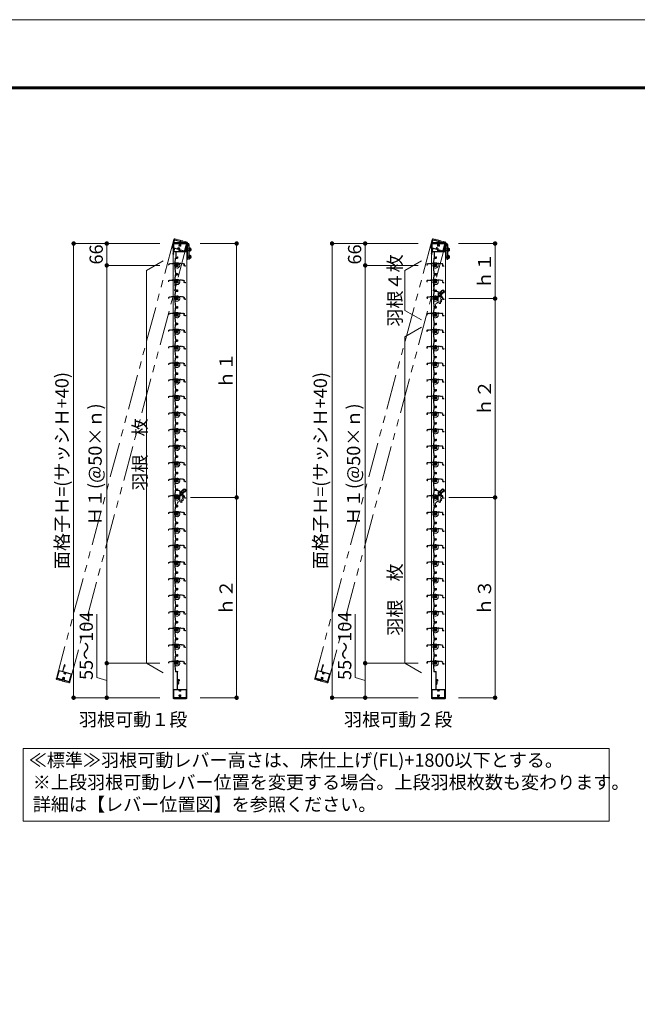
# Model space of a CAD drawing. Units: millimetres. Extents: x 0 to 2560, y 0 to 891.
# Drawn here: x 517 to 796, y 446 to 891 of the extents above; entities that cross this region are included whole.
import ezdxf
from ezdxf.enums import TextEntityAlignment as Align

# ---------------------------------------------------------------- set-up
doc = ezdxf.new("R2010")
doc.units = ezdxf.units.MM
doc.header["$PDMODE"] = 34
doc.header["$PDSIZE"] = 1
for name, pattern in [('DASHED', [19.05, 12.7, -6.35]), ('DASHED2', [1.75, 1, -0.75]), ('PHANTOM2', [31.75, 15.875, -3.175, 3.175, -3.175, 3.175, -3.175])]:
    doc.linetypes.add(name, pattern=pattern)
doc.layers.get('0').update_dxf_attribs({"lineweight": 5})
doc.layers.get('Defpoints').update_dxf_attribs({"lineweight": 13})
for name, color, linetype, lineweight in [('A3図面枠', 7, 'Continuous', 13), ('寸法線', 4, 'Continuous', 15), ('文字', 7, 'Continuous', 18), ('製品1(実線)', 7, 'Continuous', 18), ('製品2(破線)', 6, 'DASHED', 9), ('製品3(二点鎖線)', 40, 'PHANTOM2', 9)]:
    doc.layers.add(name, color=color, linetype=linetype, lineweight=lineweight)
doc.layers.add('補助線', color=21, linetype='Continuous', lineweight=15, plot=False)
doc.styles.add('S-06', font='txt', dxfattribs={"height": 6})
doc.styles.add('S-30', font='txt', dxfattribs={"height": 30})
doc.styles.add('S-40', font='txt', dxfattribs={"height": 40})
doc.dimstyles.new('1／20(A3)\u30000.15', dxfattribs={"dimtxt": 6, "dimasz": 2, "dimexe": 0, "dimexo": 6, "dimgap": 1, "dimtad": 1, "dimlfac": 6.666667, "dimdsep": 46, "dimtxsty": 'S-06', "dimblk": 'DOT', "dimcen": 2.5, "dimclrd": 256, "dimclre": 256, "dimclrt": 256, "dimadec": 1, "dimazin": 2, "dimtfac": 1, "dimtmove": 2, "dimatfit": 3, "dimfxl": 1, "dimlwd": -1, "dimlwe": -1, "dimarcsym": 0})

# ---------------------------------------------------------------- blocks, each defined once
blk = doc.blocks.new('上下枠(H-25024)')
at = {"linetype": 'Continuous'}
for p, q in [((-12.8, 42), (-12.8, 25)), ((-12.2, 42.5), (-10.5, 42.5)), ((-10.5, 41.4), (-11.5, 41.4)), ((-11.5, 41.4), (-11.5, 25)), ((-19.8, 24), (-19.8, 1)), ((-18.8, 25), (-12.8, 25)), ((-18.8, 0), (18.8, 0)), ((-18.7, 23.4), (-18.7, 1.6)), ((-3.3, 23.9), (-18.1, 23.9)), ((-18.1, 1.1), (-1.8, 1.1)), ((18.8, 25), (-11.5, 25)), ((-0.8, 2.3), (-0.8, 2)), ((0.8, 2.3), (0.8, 2)), ((1.7, 1.1), (18.1, 1.1)), ((18.1, 23.9), (3.3, 23.9)), ((18.7, 1.6), (18.7, 23.4)), ((19.7, 1), (19.7, 24))]:
    blk.add_line(p, q, dxfattribs=at)
for centre, radius, start, end in [((-12.2, 42), 0.5, 90, 179), ((-10.5, 42), 0.55, 269, 90), ((-18.8, 1), 1, 179, 270), ((-18.8, 24), 1, 90, 179), ((-18.1, 23.4), 0.5, 90, 179), ((-18.1, 1.6), 0.5, 180, 269), ((-3.3, 23.4), 0.5, 337, 90), ((0, 22), 3.1, 157, 223), ((0, 6), 3.1, 136, 244), ((-1.8, 20.3), 0.675, 223, 43), ((-1.8, 7.7), 0.675, 316, 136), ((-1.5, 22), 0.5, 112, 247), ((-1.5, 6), 0.5, 112, 247), ((-1.8, 2.1), 1, 269, 359), ((0, 22), 1.75, 135, 164), ((0, 22), 1.75, 195, 223), ((0, 6), 1.75, 136, 164), ((0, 6), 1.75, 195, 224), ((-0.8, 23.3), 0.5, 52, 187), ((-0.8, 4.7), 0.5, 172, 307), ((-1.8, 2.3), 1, 0, 64), ((0, 6), 1.75, 255, 284), ((0, 22), 1.75, 75, 104), ((0.8, 23.3), 0.5, 352, 127), ((0.8, 4.7), 0.5, 232, 7), ((1.7, 2.1), 1, 180, 269), ((1.7, 2.3), 1, 115, 179), ((1.7, 20.3), 0.675, 136, 316), ((1.7, 7.7), 0.675, 43, 223), ((0, 6), 1.75, 315, 344), ((0, 22), 1.75, 15, 44), ((0, 22), 1.75, 316, 344), ((0, 6), 3.1, 295, 43), ((0, 6), 1.75, 15, 43), ((1.5, 22), 0.5, 292, 67), ((1.5, 6), 0.5, 292, 67), ((0, 22), 3.1, 316, 22), ((3.3, 23.4), 0.5, 89, 202), ((18.1, 23.4), 0.5, 0, 90), ((18.1, 1.6), 0.5, 270, 359), ((18.8, 1), 1, 269, 0), ((18.8, 24), 1, 0, 89)]:
    blk.add_arc(centre, radius, start, end, dxfattribs=at)
blk = doc.blocks.new('羽根材(H-27415)(仮想)')
at = {"color": 0, "linetype": 'DASHED2', "ltscale": 0.2}
for p, q in [((-26, 1.2), (-26, 3.6)), ((-24.8, 1.9), (-24.8, 3.7))]:
    blk.add_line(p, q, dxfattribs=at)
at = {"linetype": 'DASHED2', "ltscale": 0.2}
for p, q in [((-9, 6.5), (-24.6, 5.1)), ((-9, 5.4), (-24.5, 4)), ((9, 6.5), (-9, 6.5)), ((-3.3, 5.4), (-9, 5.4)), ((-3, 5.1), (-3, -2)), ((-2, 2.5), (-2, 5.1)), ((1.7, 5.4), (-1.7, 5.4)), ((-1.6, 2.2), (-1.7, 2.2)), ((1.7, 2.2), (1.6, 2.2)), ((2, 2.5), (2, 5.1)), ((3, 5.1), (3, -2)), ((3.3, 5.4), (9, 5.4)), ((20.6, 5.5), (9, 6.5)), ((20.5, 4.4), (9, 5.4)), ((20.8, 4.1), (20.8, -0.5)), ((22, 4), (22, -0.5)), ((2, -3), (-2, -3)), ((24.7, -1.3), (22.8, -1.3)), ((25.2, -2.5), (22.8, -2.5))]:
    blk.add_line(p, q, dxfattribs=at)
for centre, radius, start, end in [((-24.5, 3.6), 1.5, 95, 180), ((-25.2, 1.2), 0.75, 180, 53.1301), ((-24.5, 3.7), 0.3, 95, 180), ((0, 0), 8, 137.5458, 42.4542), ((0, 0), 8, 54.3409, 125.6591), ((-3.3, 5.1), 0.3, 0, 90), ((-1.7, 5.1), 0.3, 90, 180), ((-1.7, 2.5), 0.3, 180, 270), ((0, 0), 1.8, 132.5559, 211.0177), ((-1.6, 1.7), 0.5, 312.5559, 90), ((1.6, 1.7), 0.5, 90, 227.4441), ((0, 0), 1.8, 328.9823, 47.4441), ((1.7, 5.1), 0.3, 0, 90), ((1.7, 2.5), 0.3, 270, 0), ((3.3, 5.1), 0.3, 90, 180), ((20.5, 4.1), 0.3, 0, 85), ((20.5, 4), 1.5, 0, 85), ((-2, -2), 1, 180, 270), ((-1.1, -1.1), 0.5, 164.5599, 285.4401), ((0, 0), 1.8, 238.9823, 301.0177), ((1.1, -1.1), 0.5, 254.5599, 15.4401), ((2, -2), 1, 270, 0), ((22.8, -0.5), 2, 180, 270), ((22.8, -0.5), 0.8, 180, 270), ((25.2, -1.8), 0.75, 270, 143.1301)]:
    blk.add_arc(centre, radius, start, end, dxfattribs=at)
blk = doc.blocks.new('*U12')
for p in [(0, 0), (0, -50), (0, -100), (0, -150), (0, -200), (0, -250), (0, -300), (0, -350), (0, -400), (0, -450), (0, -500), (0, -550), (0, -600), (0, -650), (0, -700), (0, -750), (0, -800), (0, -850), (0, -900), (0, -950), (0, -1000), (0, -1050), (0, -1100), (0, -1150), (0, -1200)]:
    blk.add_blockref('羽根材(H-27415)(仮想)', p)
blk = doc.blocks.new('羽根材(H-27415)')
for p, q in [((-5.5, 20.6), (-6.5, 9)), ((-6.5, 9), (-6.5, -9)), ((-4.4, 20.5), (-5.4, 9)), ((-5.4, 3.3), (-5.4, 9)), ((-5.4, 1.7), (-5.4, -1.7)), ((-5.1, 3), (2, 3)), ((-2.5, 2), (-5.1, 2)), ((-4.1, 20.8), (0.5, 20.8)), ((-4, 22), (0.5, 22)), ((-2.2, 1.7), (-2.2, 1.6)), ((1.3, 24.7), (1.3, 22.8)), ((2.5, 25.2), (2.5, 22.8)), ((3, 2), (3, -2)), ((-6.5, -9), (-5.1, -24.6)), ((-5.4, -3.3), (-5.4, -9)), ((-5.4, -9), (-4, -24.5)), ((-2.5, -2), (-5.1, -2)), ((-5.1, -3), (2, -3)), ((-2.2, -1.6), (-2.2, -1.7))]:
    blk.add_line(p, q)
at = {"color": 0}
for p, q in [((-1.9, -24.8), (-3.7, -24.8)), ((-1.3, -26), (-3.6, -26))]:
    blk.add_line(p, q, dxfattribs=at)
for centre, radius, start, end in [((0, 0), 8, 144.3409, 215.6591), ((-4, 20.5), 1.5, 90, 175), ((0, 0), 8, 227.5458, 132.4542), ((-5.1, 3.3), 0.3, 180, 270), ((-5.1, 1.7), 0.3, 90, 180), ((-4.1, 20.5), 0.3, 90, 175), ((-2.5, 1.7), 0.3, 0, 90), ((-1.7, 1.6), 0.5, 180, 317.4441), ((0, 0), 1.8, 58.9823, 137.4441), ((0.5, 22.8), 0.8, 270, 0), ((0.5, 22.8), 2, 270, 0), ((1.1, 1.1), 0.5, 344.5599, 105.4401), ((1.8, 25.2), 0.75, 0, 233.1301), ((0, 0), 1.8, 328.9823, 31.0177), ((2, 2), 1, 0, 90), ((-5.1, -1.7), 0.3, 180, 270), ((-5.1, -3.3), 0.3, 90, 180), ((-3.6, -24.5), 1.5, 185, 270), ((-3.7, -24.5), 0.3, 185, 270), ((-2.5, -1.7), 0.3, 270, 0), ((-1.7, -1.6), 0.5, 42.5559, 180), ((-1.3, -25.2), 0.75, 270, 143.1301), ((0, 0), 1.8, 222.5559, 301.0177), ((1.1, -1.1), 0.5, 254.5599, 15.4401), ((2, -2), 1, 270, 0)]:
    blk.add_arc(centre, radius, start, end)
blk = doc.blocks.new('*U13')
for p in [(0, 0), (0, -50), (0, -100), (0, -150), (0, -200), (0, -250), (0, -300), (0, -350), (0, -400), (0, -450), (0, -500), (0, -550), (0, -600), (0, -650), (0, -700), (0, -750), (0, -800), (0, -850), (0, -900), (0, -950), (0, -1000), (0, -1050), (0, -1100), (0, -1150), (0, -1200)]:
    blk.add_blockref('羽根材(H-27415)', p)
blk = doc.blocks.new('レバー穴位置')
for centre in [(12.7, 12.7), (16.6, 6.9), (18, 0), (12.7, -12.7), (16.6, -6.9)]:
    blk.add_circle(centre, 2.55)
blk = doc.blocks.new('羽根レバーCt')
at = {"color": 3}
for p, q in [((-4.5, 19.3), (-5.4, 9)), ((-5.4, 3.5), (-5.4, 9)), ((3, 3), (-4.9, 3)), ((-4.4, 20.3), (-4.5, 19.3)), ((6.5, 20.8), (-3.9, 20.8)), ((3, -3), (3, 3)), ((8, 19.3), (8, -9)), ((8, 16.7), (12.7, 16.7)), ((12.7, 16), (8, 16)), ((8, 9.5), (12.7, 9.5)), ((12.7, 8.7), (8, 8.7)), ((11.9, 17.6), (14.3, 20)), ((12.5, 17.1), (11.9, 17.6)), ((14.8, 19.4), (12.5, 17.1)), ((12.7, 16), (12.7, 16.7)), ((12.7, 8.7), (12.7, 9.5)), ((20, 22.8), (14.8, 17.6)), ((15.6, 9.9), (21.2, 15.6)), ((16.7, 12.1), (20.7, 16.1)), ((17.6, 14.8), (20.7, 17.9)), ((21.2, 15.6), (20.7, 16.1)), ((22.4, 16.1), (22.3, 16.9)), ((-5.4, -9), (-5.4, -3.5)), ((-4.2, -23), (-5.4, -9)), ((-4.9, -3), (3, -3)), ((-4.1, -24), (-4.2, -23)), ((-2, -24.5), (-3.6, -24.5))]:
    blk.add_line(p, q, dxfattribs=at)
at = {"linetype": 'DASHED2', "ltscale": 0.2}
for p, q in [((-2.7, 2), (-3, 1.6)), ((-3, -1.7), (-3, 1.6)), ((5, 1.6), (-3, 1.6)), ((-2.7, 2), (3.6, 2)), ((3.6, -2), (3.6, 2)), ((5, 1.6), (3.6, 2)), ((6.7, 4.1), (5, 4.1)), ((5, -4.2), (5, 4.1)), ((-3, -1.7), (-2.7, -2)), ((5, -1.7), (-3, -1.7)), ((-2.7, -2), (3.6, -2)), ((3.6, -2), (5, -1.7)), ((6.7, -4.2), (5, -4.2))]:
    blk.add_line(p, q, dxfattribs=at)
at = {"color": 4, "linetype": 'DASHED2', "ltscale": 0.1}
for p, q in [((5, 2.1), (3, 2.1)), ((5, -5), (5, 5)), ((8, 5), (5, 5)), ((5, -2.1), (3, -2.1)), ((8, -5), (5, -5))]:
    blk.add_line(p, q, dxfattribs=at)
blk.add_line((3, 2), (3, -2))
blk.add_line((3, 2), (3, -2))
at = {"color": 3}
blk.add_circle((12.7, 12.7), 2.5, dxfattribs=at)
blk.add_circle((12.7, 12.7), 2.5)
for centre, radius, start, end in [((-4.9, 3.5), 0.5, 180, 270), ((6.5, 19.3), 1.5, 0, 90), ((9.8, 19.7), 3, 270, 315), ((9.8, 19.7), 3.75, 306.8699, 315), ((12.7, 12.7), 4, 270, 90), ((12.7, 12.7), 3.25, 270, 90), ((15.5, 16.9), 1, 135, 236.5318), ((14.3, 22.1), 2, 278.1301, 351.8699), ((14.3, 22.1), 2.75, 279.9032, 348.0557), ((16.9, 15.5), 1, 213.4576, 315), ((16.4, 24.2), 2, 278.1301, 351.8699), ((16.4, 24.2), 2.75, 281.9443, 350.0678), ((21.9, 20.9), 4.75, 276.0576, 135), ((21.9, 20.9), 4, 276.0576, 133.854), ((21.9, 20.9), 2.75, 261.8699, 135), ((21.4, 17.1), 1, 81.8699, 135), ((22.6, 14.1), 2.75, 96.0576, 135), ((22.6, 14.1), 2, 96.0576, 135), ((-4.9, -3.5), 0.5, 90, 180), ((-2, -23), 1.5, 270, 2.1226), ((11.5, -22.5), 12, 115.6793, 182.1226), ((5, -9), 3, 295.6793, 0)]:
    blk.add_arc(centre, radius, start, end, dxfattribs=at)
at = {"linetype": 'DASHED2', "ltscale": 0.2}
blk.add_arc((-4.2, 0), 11.7, 339.2014, 20.7986, dxfattribs=at)
at = {"color": 3}
for points, knots in [([(-4.4, 20.3), (-4.4, 20.4), (-4.4, 20.4), (-4.4, 20.5), (-4.4, 20.5), (-4.3, 20.6), (-4.3, 20.6), (-4.2, 20.7), (-4.2, 20.7), (-4.1, 20.8), (-4, 20.8), (-3.9, 20.8), (-3.9, 20.8)], [0, 0, 0, 0, 0.0641037, 0.1326438, 0.2057444, 0.2835079, 0.3660195, 0.4533501, 0.5792973, 0.7286755, 0.8465167, 1, 1, 1, 1]), ([(14.8, 19.4), (14.8, 19.4), (14.7, 19.4), (14.7, 19.5), (14.7, 19.5), (14.6, 19.6), (14.6, 19.6), (14.5, 19.7), (14.5, 19.8), (14.4, 19.8), (14.4, 19.9), (14.4, 19.9), (14.3, 20), (14.3, 20), (14.3, 20)], [0, 0, 0, 0, 0.066839, 0.124816, 0.17393, 0.214177, 0.245557, 0.376392, 0.49319, 0.501073, 0.631875, 0.758601, 0.881293, 1, 1, 1, 1]), ([(14.6, 20.1), (14.6, 20.1), (14.6, 20.1), (14.6, 20.1), (14.6, 20.1), (14.6, 20), (14.6, 20), (14.6, 20), (14.7, 19.9), (14.7, 19.8), (14.7, 19.7), (14.8, 19.5), (14.8, 19.4), (14.8, 19.4)], [0, 0, 0, 0, 0.067324, 0.136351, 0.207089, 0.279544, 0.353722, 0.429634, 0.507288, 0.62223, 0.754779, 0.877343, 1, 1, 1, 1]), ([(16.3, 21.8), (16.3, 21.9), (16.4, 22), (16.5, 22.2), (16.6, 22.2), (16.7, 22.2)], [0, 0, 0, 0, 0.5, 0.5, 1, 1, 1, 1]), ([(17, 21.5), (17, 21.5), (16.9, 21.6), (16.9, 21.6), (16.8, 21.6), (16.7, 21.6), (16.6, 21.7), (16.5, 21.7), (16.4, 21.8), (16.4, 21.8), (16.3, 21.8), (16.3, 21.8), (16.3, 21.8)], [0, 0, 0, 0, 0.058771, 0.117499, 0.176183, 0.234824, 0.356626, 0.474782, 0.617181, 0.752033, 0.879574, 1, 1, 1, 1]), ([(16.7, 22.2), (16.7, 22.2), (16.7, 22.2), (16.7, 22.2), (16.7, 22.2), (16.7, 22.2), (16.8, 22.1), (16.8, 22.1), (16.8, 22), (16.8, 21.9), (16.9, 21.8), (17, 21.7), (17, 21.6), (17, 21.5)], [0, 0, 0, 0, 0.067992, 0.138289, 0.210925, 0.285938, 0.363366, 0.443256, 0.525659, 0.634151, 0.765503, 0.882612, 1, 1, 1, 1]), ([(19.1, 23.7), (19.1, 23.8), (19.1, 23.8), (19, 23.8), (18.9, 23.8), (18.9, 23.8), (18.8, 23.8), (18.7, 23.9), (18.6, 23.9), (18.5, 23.9), (18.5, 23.9), (18.4, 23.9), (18.4, 23.9), (18.4, 23.9)], [0, 0, 0, 0, 0.078182, 0.141793, 0.190838, 0.225323, 0.245249, 0.377005, 0.49277, 0.626979, 0.756225, 0.880553, 1, 1, 1, 1]), ([(18.6, 24.2), (18.6, 24.2), (18.6, 24.2), (18.6, 24.2), (18.6, 24.2), (18.6, 24.2), (18.7, 24.1), (18.7, 24.1), (18.7, 24.1), (18.8, 24), (18.9, 23.9), (19, 23.9), (19.1, 23.8), (19.1, 23.7)], [0, 0, 0, 0, 0.069251, 0.13957, 0.210969, 0.28346, 0.357052, 0.431754, 0.507572, 0.60512, 0.719735, 0.851378, 1, 1, 1, 1]), ([(-3.6, -24.5), (-3.6, -24.5), (-3.6, -24.5), (-3.7, -24.5), (-3.8, -24.5), (-3.8, -24.4), (-3.9, -24.4), (-3.9, -24.4), (-4, -24.3), (-4, -24.2), (-4.1, -24.1), (-4.1, -24.1), (-4.1, -24)], [0, 0, 0, 0, 0.100825, 0.183966, 0.249421, 0.383946, 0.503295, 0.546777, 0.663742, 0.771629, 0.890282, 1, 1, 1, 1])]:
    blk.add_open_spline(points, degree=3, knots=knots, dxfattribs=at)
for points in [[(14.3, 20), (14.4, 20.1), (14.5, 20.1), (14.6, 20.1)], [(18.4, 23.9), (18.4, 24), (18.5, 24.1), (18.6, 24.2)]]:
    blk.add_open_spline(points, degree=3, dxfattribs=at)
blk.add_blockref('レバー穴位置', (0, 0))
blk = doc.blocks.new('樹脂フタ')
at = {"lineweight": 18, "ltscale": 0.2}
for p, q in [((-21, 1), (-21, 0)), ((-19, 3), (19, 3)), ((21, 1), (21, 0))]:
    blk.add_line(p, q, dxfattribs=at)
at = {"lineweight": 18}
blk.add_line((-21, 0), (21, 0), dxfattribs=at)
at = {"lineweight": 18, "ltscale": 0.2}
for centre, start, end in [((-19, 1), 90, 180), ((19, 1), 0, 90)]:
    blk.add_arc(centre, 2, start, end, dxfattribs=at)
blk = doc.blocks.new('NK調整下枠(H-27725)')
for p, q in [((-8, 46.5), (-7.1, 46.5)), ((-7.3, 46), (-7.3, 43)), ((-7.3, 46), (-7.1, 46)), ((-7.3, 43), (-6.8, 43)), ((-7.3, 43), (-6.8, 43)), ((-7.2, 42), (-7.2, 25.3)), ((-7.2, 42), (-6.8, 42)), ((-8.3, 26.5), (-8.3, 25.3))]:
    blk.add_line(p, q)
at = {"linetype": 'Continuous'}
for p, q in [((-19.8, 24), (-19.8, 1)), ((-18.8, 25), (-8.6, 25)), ((-18.8, 0), (18.8, 0)), ((-18.7, 23.4), (-18.7, 1.6)), ((-3.3, 23.9), (-18.1, 23.9)), ((-18.1, 1.1), (-1.8, 1.1)), ((18.8, 25), (-6.9, 25)), ((-0.8, 2.3), (-0.8, 2)), ((0.8, 2.3), (0.8, 2)), ((1.7, 1.1), (18.1, 1.1)), ((18.1, 23.9), (3.3, 23.9)), ((18.7, 1.6), (18.7, 23.4)), ((19.7, 1), (19.7, 24))]:
    blk.add_line(p, q, dxfattribs=at)
for centre, radius, start, end in [((-8, 46.3), 0.2, 90, 197.9202), ((-10.4, 45.5), 2.4, 337.3801, 17.9202), ((-8, 44.5), 0.2, 157.3801, 202.6199), ((-10.4, 43.5), 2.4, 337.3801, 22.6199), ((-8, 42.5), 0.2, 157.3801, 202.6199), ((-10.4, 41.5), 2.4, 337.3801, 22.6199), ((-8, 40.5), 0.2, 157.3801, 202.6199), ((-10.4, 39.5), 2.4, 337.3801, 22.6199), ((-8, 38.5), 0.2, 157.3801, 202.6199), ((-10.4, 37.5), 2.4, 337.3801, 22.6199), ((-8, 36.5), 0.2, 157.3801, 202.6199), ((-10.4, 35.5), 2.4, 337.3801, 22.6199), ((-8, 34.5), 0.2, 157.3801, 202.6199), ((-10.4, 33.5), 2.4, 337.3801, 22.6199), ((-8, 32.5), 0.2, 157.3801, 202.6199), ((-10.4, 31.5), 2.4, 337.3801, 22.6199), ((-8, 30.5), 0.2, 157.3801, 202.6199), ((-10.4, 29.5), 2.4, 337.3801, 22.6199), ((-7.1, 46.2), 0.25, 0, 90), ((-7.1, 46.2), 0.25, 270, 0), ((-6.1, 42.5), 0.9, 213.749, 146.251), ((-8.6, 25.3), 0.3, 270, 0), ((-8.1, 26.5), 0.2, 156.356, 180), ((-8, 28.5), 0.2, 157.3801, 202.6199), ((-10.4, 27.5), 2.4, 336.356, 22.6199), ((-6.9, 25.3), 0.3, 180, 270)]:
    blk.add_arc(centre, radius, start, end)
for centre, radius, start, end in [((-18.8, 1), 1, 179, 270), ((-18.8, 24), 1, 90, 179), ((-18.1, 23.4), 0.5, 90, 179), ((-18.1, 1.6), 0.5, 180, 269), ((-3.3, 23.4), 0.5, 337, 90), ((0, 22), 3.1, 157, 223), ((0, 6), 3.1, 136, 244), ((-1.8, 20.3), 0.675, 223, 43), ((-1.8, 7.7), 0.675, 316, 136), ((-1.5, 22), 0.5, 112, 247), ((-1.5, 6), 0.5, 112, 247), ((-1.8, 2.1), 1, 269, 359), ((0, 22), 1.75, 135, 164), ((0, 22), 1.75, 195, 223), ((0, 6), 1.75, 136, 164), ((0, 6), 1.75, 195, 224), ((-0.8, 23.3), 0.5, 52, 187), ((-0.8, 4.7), 0.5, 172, 307), ((-1.8, 2.3), 1, 0, 64), ((0, 6), 1.75, 255, 284), ((0, 22), 1.75, 75, 104), ((0.8, 23.3), 0.5, 352, 127), ((0.8, 4.7), 0.5, 232, 7), ((1.7, 2.1), 1, 180, 269), ((1.7, 2.3), 1, 115, 179), ((1.7, 20.3), 0.675, 136, 316), ((1.7, 7.7), 0.675, 43, 223), ((0, 6), 1.75, 315, 344), ((0, 22), 1.75, 15, 44), ((0, 22), 1.75, 316, 344), ((0, 6), 3.1, 295, 43), ((0, 6), 1.75, 15, 43), ((1.5, 22), 0.5, 292, 67), ((1.5, 6), 0.5, 292, 67), ((0, 22), 3.1, 316, 22), ((3.3, 23.4), 0.5, 89, 202), ((18.1, 23.4), 0.5, 0, 90), ((18.1, 1.6), 0.5, 270, 359), ((18.8, 1), 1, 269, 0), ((18.8, 24), 1, 0, 89)]:
    blk.add_arc(centre, radius, start, end, dxfattribs=at)
blk = doc.blocks.new('*U34')
for p, q in [((-101, -81.6), (-51, -52.7)), ((-101, -81.6), (-101, -201.6)), ((-101, -201.6), (-51, -230.4)), ((-101, -281.6), (-51, -252.7)), ((-101, -281.6), (-101, -1266)), ((-101, -1266), (-51, -1294.9))]:
    blk.add_line(p, q)
at = {"style": 'S-30'}
for tag, p in [('上段枚数', (-111, -141.6)), ('下段枚数', (-111, -1073.8))]:
    blk.add_attdef(tag, text='', height=30, rotation=90, dxfattribs=at).set_placement(p, align=Align.CENTER)
blk = doc.blocks.new('_Dot')
at = {"color": 0, "linetype": 'ByBlock', "lineweight": -2}
blk.add_line((-0.5, 0), (-1, 0), dxfattribs=at)
at = {"color": 0, "linetype": 'ByBlock', "const_width": 0.5}
blk.add_lwpolyline([(-0.25, 0, 1), (0.25, 0, 1)], format="xyb", close=True, dxfattribs=at)
blk = doc.blocks.new('*D112')
at = {"layer": 'Defpoints', "color": 0, "transparency": 16777216}
for p in [(555.97, 779.83), (585.97, 779.83), (585.97, 599.83)]:
    blk.add_point(p, dxfattribs=at)
at = {"layer": '寸法線', "transparency": 16777216}
for p, q in [((579.97, 779.83), (555.97, 779.83)), ((555.97, 601.83), (555.97, 777.83)), ((579.97, 599.83), (555.97, 599.83))]:
    blk.add_line(p, q, dxfattribs=at)
at = {"layer": '寸法線', "transparency": 16777216, "xscale": 2, "yscale": 2, "zscale": 2}
for p, rotation in [((555.97, 779.83), 90), ((555.97, 599.83), 270)]:
    blk.add_blockref('_Dot', p, dxfattribs=dict(at, rotation=rotation))
at = {"layer": '寸法線', "transparency": 16777216, "insert": (551.47, 689.83), "char_height": 6, "attachment_point": 5, "rotation": 90, "style": 'S-06'}
blk.add_mtext('Ｈ１(@50×ｎ)', dxfattribs=at)
blk = doc.blocks.new('*D113')
at = {"layer": 'Defpoints', "color": 0, "transparency": 16777216}
for p in [(585.97, 789.73), (540.97, 584.23), (585.97, 584.23)]:
    blk.add_point(p, dxfattribs=at)
at = {"layer": '寸法線', "transparency": 16777216}
for p, q in [((579.97, 789.73), (540.97, 789.73)), ((540.97, 787.73), (540.97, 586.23)), ((579.97, 584.23), (540.97, 584.23))]:
    blk.add_line(p, q, dxfattribs=at)
at = {"layer": '寸法線', "transparency": 16777216, "xscale": 2, "yscale": 2, "zscale": 2}
for p, rotation in [((540.97, 789.73), 90), ((540.97, 584.23), 270)]:
    blk.add_blockref('_Dot', p, dxfattribs=dict(at, rotation=rotation))
at = {"layer": '寸法線', "transparency": 16777216, "insert": (536.45, 686.98), "char_height": 6, "attachment_point": 5, "rotation": 90, "style": 'S-06'}
blk.add_mtext('面格子Ｈ=(サッシＨ+40)', dxfattribs=at)
blk = doc.blocks.new('*D114')
at = {"layer": 'Defpoints', "color": 0, "transparency": 16777216}
for p in [(555.97, 789.73), (579.97, 789.73), (579.97, 779.83)]:
    blk.add_point(p, dxfattribs=at)
at = {"layer": '寸法線', "transparency": 16777216}
for p, q in [((573.97, 789.73), (555.97, 789.73)), ((555.97, 781.83), (555.97, 787.73)), ((573.97, 779.83), (555.97, 779.83))]:
    blk.add_line(p, q, dxfattribs=at)
at = {"layer": '寸法線', "transparency": 16777216, "xscale": 2, "yscale": 2, "zscale": 2}
for p, rotation in [((555.97, 789.73), 90), ((555.97, 779.83), 270)]:
    blk.add_blockref('_Dot', p, dxfattribs=dict(at, rotation=rotation))
at = {"layer": '寸法線', "transparency": 16777216, "insert": (551.97, 784.78), "char_height": 6, "attachment_point": 5, "rotation": 90, "style": 'S-06'}
blk.add_mtext('66', dxfattribs=at)
blk = doc.blocks.new('*D115')
at = {"layer": 'Defpoints', "color": 0, "transparency": 16777216}
for p in [(579.97, 599.83), (555.97, 584.23), (579.97, 584.23)]:
    blk.add_point(p, dxfattribs=at)
at = {"layer": '寸法線', "transparency": 16777216}
for p, q in [((551.47, 593.38), (551.47, 622.06)), ((573.97, 599.83), (555.97, 599.83)), ((555.97, 597.83), (555.97, 586.23)), ((555.97, 592.03), (551.47, 593.38)), ((573.97, 584.23), (555.97, 584.23))]:
    blk.add_line(p, q, dxfattribs=at)
at = {"layer": '寸法線', "transparency": 16777216, "xscale": 2, "yscale": 2, "zscale": 2}
for p, rotation in [((555.97, 599.83), 90), ((555.97, 584.23), 270)]:
    blk.add_blockref('_Dot', p, dxfattribs=dict(at, rotation=rotation))
at = {"layer": '寸法線', "transparency": 16777216, "insert": (547.47, 607.72), "char_height": 6, "attachment_point": 5, "rotation": 90, "style": 'S-06'}
blk.add_mtext('55～104', dxfattribs=at)
blk = doc.blocks.new('*D116')
at = {"layer": 'Defpoints', "color": 0, "transparency": 16777216}
for p in [(672.97, 779.83), (702.97, 779.83), (702.97, 599.83)]:
    blk.add_point(p, dxfattribs=at)
at = {"layer": '寸法線', "transparency": 16777216}
for p, q in [((696.97, 779.83), (672.97, 779.83)), ((672.97, 601.83), (672.97, 777.83)), ((696.97, 599.83), (672.97, 599.83))]:
    blk.add_line(p, q, dxfattribs=at)
at = {"layer": '寸法線', "transparency": 16777216, "xscale": 2, "yscale": 2, "zscale": 2}
for p, rotation in [((672.97, 779.83), 90), ((672.97, 599.83), 270)]:
    blk.add_blockref('_Dot', p, dxfattribs=dict(at, rotation=rotation))
at = {"layer": '寸法線', "transparency": 16777216, "insert": (668.47, 689.83), "char_height": 6, "attachment_point": 5, "rotation": 90, "style": 'S-06'}
blk.add_mtext('Ｈ１(@50×ｎ)', dxfattribs=at)
blk = doc.blocks.new('*D117')
at = {"layer": 'Defpoints', "color": 0, "transparency": 16777216}
for p in [(702.97, 789.73), (657.97, 584.23), (702.97, 584.23)]:
    blk.add_point(p, dxfattribs=at)
at = {"layer": '寸法線', "transparency": 16777216}
for p, q in [((696.97, 789.73), (657.97, 789.73)), ((657.97, 787.73), (657.97, 586.23)), ((696.97, 584.23), (657.97, 584.23))]:
    blk.add_line(p, q, dxfattribs=at)
at = {"layer": '寸法線', "transparency": 16777216, "xscale": 2, "yscale": 2, "zscale": 2}
for p, rotation in [((657.97, 789.73), 90), ((657.97, 584.23), 270)]:
    blk.add_blockref('_Dot', p, dxfattribs=dict(at, rotation=rotation))
at = {"layer": '寸法線', "transparency": 16777216, "insert": (653.45, 686.98), "char_height": 6, "attachment_point": 5, "rotation": 90, "style": 'S-06'}
blk.add_mtext('面格子Ｈ=(サッシＨ+40)', dxfattribs=at)
blk = doc.blocks.new('*D118')
at = {"layer": 'Defpoints', "color": 0, "transparency": 16777216}
for p in [(672.97, 789.73), (696.97, 789.73), (696.97, 779.83)]:
    blk.add_point(p, dxfattribs=at)
at = {"layer": '寸法線', "transparency": 16777216}
for p, q in [((690.97, 789.73), (672.97, 789.73)), ((672.97, 781.83), (672.97, 787.73)), ((690.97, 779.83), (672.97, 779.83))]:
    blk.add_line(p, q, dxfattribs=at)
at = {"layer": '寸法線', "transparency": 16777216, "xscale": 2, "yscale": 2, "zscale": 2}
for p, rotation in [((672.97, 789.73), 90), ((672.97, 779.83), 270)]:
    blk.add_blockref('_Dot', p, dxfattribs=dict(at, rotation=rotation))
at = {"layer": '寸法線', "transparency": 16777216, "insert": (668.97, 784.78), "char_height": 6, "attachment_point": 5, "rotation": 90, "style": 'S-06'}
blk.add_mtext('66', dxfattribs=at)
blk = doc.blocks.new('*D119')
at = {"layer": 'Defpoints', "color": 0, "transparency": 16777216}
for p in [(696.97, 599.83), (672.97, 584.23), (696.97, 584.23)]:
    blk.add_point(p, dxfattribs=at)
at = {"layer": '寸法線', "transparency": 16777216}
for p, q in [((668.47, 593.38), (668.47, 622.06)), ((690.97, 599.83), (672.97, 599.83)), ((672.97, 597.83), (672.97, 586.23)), ((672.97, 592.03), (668.47, 593.38)), ((690.97, 584.23), (672.97, 584.23))]:
    blk.add_line(p, q, dxfattribs=at)
at = {"layer": '寸法線', "transparency": 16777216, "xscale": 2, "yscale": 2, "zscale": 2}
for p, rotation in [((672.97, 599.83), 90), ((672.97, 584.23), 270)]:
    blk.add_blockref('_Dot', p, dxfattribs=dict(at, rotation=rotation))
at = {"layer": '寸法線', "transparency": 16777216, "insert": (664.47, 607.72), "char_height": 6, "attachment_point": 5, "rotation": 90, "style": 'S-06'}
blk.add_mtext('55～104', dxfattribs=at)
blk = doc.blocks.new('*D120')
at = {"layer": 'Defpoints', "color": 0, "transparency": 16777216}
for p in [(592.27, 789.73), (587.82, 674.83), (614.77, 674.83)]:
    blk.add_point(p, dxfattribs=at)
at = {"layer": '寸法線', "transparency": 16777216}
for p, q in [((598.27, 789.73), (614.77, 789.73)), ((614.77, 787.73), (614.77, 676.83)), ((593.82, 674.83), (614.77, 674.83))]:
    blk.add_line(p, q, dxfattribs=at)
at = {"layer": '寸法線', "transparency": 16777216, "xscale": 2, "yscale": 2, "zscale": 2}
for p, rotation in [((614.77, 789.73), 90), ((614.77, 674.83), 270)]:
    blk.add_blockref('_Dot', p, dxfattribs=dict(at, rotation=rotation))
at = {"layer": '寸法線', "transparency": 16777216, "insert": (610.77, 732.28), "char_height": 6, "attachment_point": 5, "rotation": 90, "style": 'S-06'}
blk.add_mtext('ｈ１', dxfattribs=at)
blk = doc.blocks.new('*D121')
at = {"layer": 'Defpoints', "color": 0, "transparency": 16777216}
for p in [(587.82, 674.83), (592.27, 584.23), (614.77, 584.23)]:
    blk.add_point(p, dxfattribs=at)
at = {"layer": '寸法線', "transparency": 16777216}
for p, q in [((593.82, 674.83), (614.77, 674.83)), ((614.77, 672.83), (614.77, 586.23)), ((598.27, 584.23), (614.77, 584.23))]:
    blk.add_line(p, q, dxfattribs=at)
at = {"layer": '寸法線', "transparency": 16777216, "xscale": 2, "yscale": 2, "zscale": 2}
for p, rotation in [((614.77, 674.83), 90), ((614.77, 584.23), 270)]:
    blk.add_blockref('_Dot', p, dxfattribs=dict(at, rotation=rotation))
at = {"layer": '寸法線', "transparency": 16777216, "insert": (610.77, 629.53), "char_height": 6, "attachment_point": 5, "rotation": 90, "style": 'S-06'}
blk.add_mtext('ｈ２', dxfattribs=at)
blk = doc.blocks.new('*D122')
at = {"layer": 'Defpoints', "color": 0, "transparency": 16777216}
for p in [(709.27, 789.73), (704.82, 764.83), (731.77, 764.83)]:
    blk.add_point(p, dxfattribs=at)
at = {"layer": '寸法線', "transparency": 16777216}
for p, q in [((715.27, 789.73), (731.77, 789.73)), ((731.77, 787.73), (731.77, 766.83)), ((710.82, 764.83), (731.77, 764.83))]:
    blk.add_line(p, q, dxfattribs=at)
at = {"layer": '寸法線', "transparency": 16777216, "xscale": 2, "yscale": 2, "zscale": 2}
for p, rotation in [((731.77, 789.73), 90), ((731.77, 764.83), 270)]:
    blk.add_blockref('_Dot', p, dxfattribs=dict(at, rotation=rotation))
at = {"layer": '寸法線', "transparency": 16777216, "insert": (727.77, 777.28), "char_height": 6, "attachment_point": 5, "rotation": 90, "style": 'S-06'}
blk.add_mtext('ｈ１', dxfattribs=at)
blk = doc.blocks.new('*D123')
at = {"layer": 'Defpoints', "color": 0, "transparency": 16777216}
for p in [(704.82, 764.83), (709.27, 674.83), (731.77, 674.83)]:
    blk.add_point(p, dxfattribs=at)
at = {"layer": '寸法線', "transparency": 16777216}
for p, q in [((710.82, 764.83), (731.77, 764.83)), ((731.77, 762.83), (731.77, 676.83)), ((715.27, 674.83), (731.77, 674.83))]:
    blk.add_line(p, q, dxfattribs=at)
at = {"layer": '寸法線', "transparency": 16777216, "xscale": 2, "yscale": 2, "zscale": 2}
for p, rotation in [((731.77, 764.83), 90), ((731.77, 674.83), 270)]:
    blk.add_blockref('_Dot', p, dxfattribs=dict(at, rotation=rotation))
at = {"layer": '寸法線', "transparency": 16777216, "insert": (727.77, 719.83), "char_height": 6, "attachment_point": 5, "rotation": 90, "style": 'S-06'}
blk.add_mtext('ｈ２', dxfattribs=at)
blk = doc.blocks.new('*D124')
at = {"layer": 'Defpoints', "color": 0, "transparency": 16777216}
for p in [(704.82, 674.83), (709.27, 584.23), (731.77, 584.23)]:
    blk.add_point(p, dxfattribs=at)
at = {"layer": '寸法線', "transparency": 16777216}
for p, q in [((710.82, 674.83), (731.77, 674.83)), ((731.77, 672.83), (731.77, 586.23)), ((715.27, 584.23), (731.77, 584.23))]:
    blk.add_line(p, q, dxfattribs=at)
at = {"layer": '寸法線', "transparency": 16777216, "xscale": 2, "yscale": 2, "zscale": 2}
for p, rotation in [((731.77, 674.83), 90), ((731.77, 584.23), 270)]:
    blk.add_blockref('_Dot', p, dxfattribs=dict(at, rotation=rotation))
at = {"layer": '寸法線', "transparency": 16777216, "insert": (727.77, 629.53), "char_height": 6, "attachment_point": 5, "rotation": 90, "style": 'S-06'}
blk.add_mtext('ｈ３', dxfattribs=at)
blk = doc.blocks.new('下枠調整材(大S-34555)')
at = {"lineweight": 18}
for p, q in [((-2.2, 34), (-2.2, 36.2)), ((-1.1, 12.9), (-1.1, 35.6)), ((-1.9, 4), (-1.1, 4)), ((-1.1, 0.9), (-1.1, 2.7)), ((0.8, 12.6), (-0.8, 12.6)), ((-0.7, 3.2), (-0.7, 3.6)), ((0.8, 4.7), (0.8, 6.6)), ((2.2, 0), (2.2, 2.2)), ((-1.1, -1.9), (-1.1, -0.9)), ((-0.8, -2.2), (0, -2.2))]:
    blk.add_line(p, q, dxfattribs=at)
for centre, radius, start, end in [((-1.4, 36.2), 0.75, 297.8181, 180), ((-2, 34), 0.2, 180, 202.6199), ((-4.4, 33), 2.4, 337.3801, 22.6199), ((-2, 32), 0.2, 157.3801, 202.6199), ((-4.4, 31), 2.4, 337.3801, 22.6199), ((-2, 30), 0.2, 157.3801, 202.6199), ((-4.4, 29), 2.4, 337.3801, 22.6199), ((-2, 28), 0.2, 157.3801, 202.6199), ((-4.4, 27), 2.4, 337.3801, 22.6199), ((-2, 26), 0.2, 157.3801, 202.6199), ((-4.4, 25), 2.4, 337.3801, 22.6199), ((-2, 24), 0.2, 157.3801, 202.6199), ((-4.4, 23), 2.4, 337.3801, 22.6199), ((-2, 22), 0.2, 157.3801, 202.6199), ((-4.4, 21), 2.4, 337.3801, 22.6199), ((-2, 20), 0.2, 157.3801, 202.6199), ((-4.4, 19), 2.4, 337.3801, 22.6199), ((-2, 18), 0.2, 157.3801, 202.6199), ((-4.4, 17), 2.4, 337.3801, 22.6199), ((-2, 16), 0.2, 157.3801, 202.6199), ((-4.4, 15), 2.4, 337.3801, 22.6199), ((-2, 14), 0.2, 157.3801, 202.6199), ((-4.4, 13), 2.4, 337.3801, 22.6199), ((-2, 12), 0.2, 157.3801, 202.6199), ((-4.4, 11), 2.4, 337.3801, 22.6199), ((-2, 10), 0.2, 157.3801, 202.6199), ((-4.4, 9), 2.4, 337.3801, 22.6199), ((-2, 8), 0.2, 157.3801, 202.6199), ((-4.4, 7), 2.4, 337.3801, 22.6199), ((-2, 6), 0.2, 157.3801, 202.6199), ((-4.4, 5), 2.4, 342.0798, 22.6199), ((-1.9, 4.2), 0.2, 162.0798, 270), ((-0.8, 12.9), 0.3, 180, 270), ((-1.1, 3.6), 0.4, 0, 90), ((-1.2, 3.2), 0.5, 281.537, 0), ((-0.9, 0.9), 0.223, 180, 313.5224), ((-0.5, 8.2), 0.5, 142.0243, 277.9757), ((0.8, 9), 1.75, 135.3589, 194.6411), ((0, 0), 1.05, 226.4776, 133.5224), ((0.1, 10.3), 0.5, 52.0243, 187.9757), ((0.8, 9), 1.75, 225.3589, 252.5424), ((0, 0), 2.2, 270, 0), ((0.1, 6.6), 0.75, 0, 72.5424), ((0.8, 9), 1.75, 45.3589, 104.6411), ((0.8, 9), 3.6, 350.2303, 90), ((-0.8, 2.2), 3, 0, 57.769), ((2.1, 9.8), 0.5, 322.0243, 97.9757), ((0.8, 9), 1.75, 350.2303, 14.6411), ((3.4, 8.5), 0.925, 166.2878, 350.2303), ((-0.9, -0.9), 0.223, 46.4776, 180), ((-0.8, -1.9), 0.3, 180, 270)]:
    blk.add_arc(centre, radius, start, end, dxfattribs=at)
blk = doc.blocks.new('FL+1800(170921)')
blk.add_lwpolyline([(0, 0), (265.26, 0), (265.26, -32.87), (0, -32.87)], close=True)
at = {"insert": (2.51, -2.33), "char_height": 6, "attachment_point": 1, "style": 'S-06'}
blk.add_mtext_dynamic_manual_height_columns('≪標準≫羽根可動レバー高さは、床仕上げ(FL)+1800以下とする。\\P ※上段羽根可動レバー位置を変更する場合。上段羽根枚数も変わります。\\P\u3000 詳細は【レバー位置図】を参照ください。', width=1464.7978, gutter_width=30, heights=[0], dxfattribs=at)
blk = doc.blocks.new('M5座金（5.3x10x1.0t）')
for p, q in [((0, 5), (0, -5)), ((1, 5), (0, 5)), ((1, -5), (1, 5)), ((0, -5), (1, -5))]:
    blk.add_line(p, q)
blk = doc.blocks.new('丁番')
at = {"linetype": 'Continuous'}
for p, q in [((-7, 2), (-7, -43.5)), ((-5.5, 1.5), (-5.5, -43.5)), ((0, 1.5), (0, -43.5)), ((-7, -11.4), (-5.5, -10)), ((-7, -15.6), (-5.5, -17)), ((-5.1, -11), (-5.5, -11.3)), ((-2, -11.3), (-5.5, -11.3)), ((-5.5, -15.6), (-5.5, -11.3)), ((-2, -15.6), (-5.5, -15.6)), ((-5.5, -15.6), (-5.1, -16)), ((-5.1, -11), (-2, -11)), ((-5.1, -16), (-2, -16)), ((-2, -11), (2, -11)), ((2.5, -11.3), (-2, -11.3)), ((2.5, -15.6), (-2, -15.6)), ((-2, -16), (2, -16)), ((-1.5, -1.4), (-1.5, -43.5)), ((0, -10.5), (1.5, -10.5)), ((0, -16.5), (1.5, -16.5)), ((2, -16), (2, -11)), ((2.5, -11.3), (2, -11)), ((2, -16), (2.5, -15.6)), ((3.2, -9.1), (2.5, -9)), ((2.5, -18), (2.5, -9)), ((3.2, -17.9), (2.5, -18)), ((5.8, -11.9), (5.8, -15.1)), ((-7, -33.4), (-5.5, -32)), ((-7, -37.6), (-5.5, -39)), ((-5.5, -43.5), (-7, -43.5)), ((-5.1, -33), (-5.5, -33.3)), ((-2, -33.3), (-5.5, -33.3)), ((-5.5, -37.6), (-5.5, -33.3)), ((-2, -37.6), (-5.5, -37.6)), ((-5.5, -37.6), (-5.1, -38)), ((-5.1, -33), (-2, -33)), ((-5.1, -38), (-2, -38)), ((-2, -33), (2, -33)), ((2.5, -33.3), (-2, -33.3)), ((2.5, -37.6), (-2, -37.6)), ((-2, -38), (2, -38)), ((0, -43.5), (-1.5, -43.5)), ((0, -32.5), (1.5, -32.5)), ((0, -38.5), (1.5, -38.5)), ((2, -38), (2, -33)), ((2.5, -33.3), (2, -33)), ((2, -38), (2.5, -37.6)), ((3.2, -31.1), (2.5, -31)), ((2.5, -40), (2.5, -31)), ((3.2, -39.9), (2.5, -40)), ((5.8, -33.9), (5.8, -37.1))]:
    blk.add_line(p, q, dxfattribs=at)
for radius in [2, 1.5]:
    blk.add_circle((-3.5, 1.5), radius, dxfattribs=at)
for centre, radius, start, end in [((-3.5, 1.5), 3.5, 334, 180), ((-3.5, 1.5), 3.5, 235, 334), ((3, -15.1), 2.8, 274, 0), ((3, -11.9), 2.8, 0, 84), ((3, -37.1), 2.8, 274, 0), ((3, -33.9), 2.8, 0, 84)]:
    blk.add_arc(centre, radius, start, end, dxfattribs=at)
at = {"rotation": 180}
for p in [(2.5, -13.5), (2.5, -35.5)]:
    blk.add_blockref('M5座金（5.3x10x1.0t）', p, dxfattribs=at)

msp = doc.modelspace()

# ---------------------------------------------------------------- linework, layer by layer
at = {"layer": 'A3図面枠'}
for p, q in [((60, 860.565), (1193.5801, 860.565)), ((60.21, 860.355), (1193.3699, 860.355)), ((60.42, 860.145), (1193.1599, 860.145)), ((60.63, 859.9351), (1192.9499, 859.9351)), ((60.84, 859.7251), (1192.74, 859.7251))]:
    msp.add_line(p, q, dxfattribs=at)
at = {"layer": '文字'}
for p, q in [((573.9719, 777.4915), (581.4719, 781.8216)), ((573.9719, 777.4915), (573.9719, 599.8251)), ((573.9719, 599.8251), (581.4719, 595.495))]:
    msp.add_line(p, q, dxfattribs=at)
at = {"layer": '補助線'}
msp.add_lwpolyline([(0, 0), (1260, 0), (1260, 891), (0, 891)], close=True, dxfattribs=at)
at = {"layer": '製品1(実線)'}
for p, q in [((585.9719, 789.7251), (585.9719, 584.2251)), ((592.2719, 789.7251), (592.2719, 584.2251)), ((702.9719, 789.7251), (702.9719, 584.2251)), ((709.2719, 789.7251), (709.2719, 584.2251))]:
    msp.add_line(p, q, dxfattribs=at)
at = {"layer": '製品3(二点鎖線)'}
for p, q in [((586.3403, 791.4737), (533.153, 592.9759)), ((592.4256, 789.8431), (539.2383, 591.3454)), ((703.3403, 791.4737), (650.153, 592.9759)), ((709.4256, 789.8431), (656.2383, 591.3454))]:
    msp.add_line(p, q, dxfattribs=at)

# ---------------------------------------------------------------- block references
at = {"layer": '文字'}
ref = msp.add_blockref('*U34', (706.1219, 789.7251), dxfattribs=dict(at, xscale=0.15, yscale=0.15, zscale=0.15))
ref.add_attrib('上段枚数', '羽根４枚', dxfattribs={"layer": '0', "height": 6, "rotation": 90, "style": 'S-40'}).set_placement((689.4719, 768.4915), align=Align.CENTER)
ref.add_attrib('下段枚数', '羽根\u3000枚', dxfattribs={"layer": '0', "height": 6, "rotation": 90, "style": 'S-40'}).set_placement((689.4719, 628.6583), align=Align.CENTER)
msp.add_blockref('FL+1800(170921)', (518.1415, 561.3012), dxfattribs=at)
at = {"layer": '補助線', "xscale": 0.15, "yscale": 0.15, "zscale": 0.15}
for p in [(593.3219, 788.9751), (710.3219, 788.9751)]:
    msp.add_blockref('丁番', p, dxfattribs=at)
at = {"layer": '製品1(実線)', "xscale": 0.15, "yscale": 0.15, "zscale": 0.15}
for name, p in [('樹脂フタ', (589.1219, 789.7251)), ('樹脂フタ', (706.1219, 789.7251)), ('*U13', (587.8169, 779.8251)), ('*U13', (704.8169, 779.8251)), ('羽根レバーCt', (704.8169, 764.8251)), ('羽根レバーCt', (587.8169, 674.8251)), ('羽根レバーCt', (704.8169, 674.8251)), ('下枠調整材(大S-34555)', (588.2144, 590.6001)), ('下枠調整材(大S-34555)', (705.2144, 590.6001)), ('NK調整下枠(H-27725)', (589.1219, 584.2251)), ('NK調整下枠(H-27725)', (706.1219, 584.2251))]:
    msp.add_blockref(name, p, dxfattribs=at)
at = {"layer": '製品1(実線)', "xscale": -0.15, "yscale": 0.15, "zscale": 0.15, "rotation": 180}
for name, p in [('上下枠(H-25024)', (589.1219, 789.7251)), ('上下枠(H-25024)', (706.1219, 789.7251)), ('樹脂フタ', (589.1219, 584.2251)), ('樹脂フタ', (706.1219, 584.2251))]:
    msp.add_blockref(name, p, dxfattribs=at)
at = {"layer": '製品2(破線)', "xscale": 0.15, "yscale": 0.15, "zscale": 0.15}
for p in [(587.8169, 779.8251), (704.8169, 779.8251)]:
    msp.add_blockref('*U12', p, dxfattribs=at)
at = {"layer": '製品3(二点鎖線)', "yscale": 0.15, "zscale": 0.15}
for name, p, xscale, rotation in [('上下枠(H-25024)', (589.383, 790.6584), -0.15, 165.0000000000001), ('樹脂フタ', (589.383, 790.6584), 0.15, 345), ('上下枠(H-25024)', (706.383, 790.6584), -0.15, 165.0000000000001), ('樹脂フタ', (706.383, 790.6584), 0.15, 345), ('NK調整下枠(H-27725)', (536.1957, 592.1606), 0.15, 345), ('NK調整下枠(H-27725)', (653.1957, 592.1606), 0.15, 345), ('樹脂フタ', (536.1957, 592.1606), -0.15, 165.0000000000001), ('樹脂フタ', (653.1957, 592.1606), -0.15, 165.0000000000001)]:
    msp.add_blockref(name, p, dxfattribs=dict(at, xscale=xscale, rotation=rotation))

# ---------------------------------------------------------------- texts
at = {"layer": '文字', "style": 'S-40'}
msp.add_text('羽根\u3000枚', height=6, rotation=90, dxfattribs=at).set_placement((573.9719, 677.9139))
for s, p in [('羽根可動１段', (543.3643, 574.3577)), ('羽根可動２段', (663.3641, 574.3577))]:
    msp.add_text(s, height=6, dxfattribs=at).set_placement(p, align=Align.MIDDLE_LEFT)

# ---------------------------------------------------------------- dimensions: what is measured, and where the dimension line sits
at = {"layer": '寸法線'}
for base, p1, p2, text, picture, middle in [((540.9719, 584.2251), (585.9719, 789.7251), (585.9719, 584.2251), '面格子Ｈ=(サッシＨ+40)', '*D113', (536.4542, 686.9751)), ((614.7719, 674.8251), (592.2719, 789.7251), (587.8169, 674.8251), 'ｈ１', '*D120', (610.7719, 732.2751)), ((657.9719, 584.2251), (702.9719, 789.7251), (702.9719, 584.2251), '面格子Ｈ=(サッシＨ+40)', '*D117', (653.4542, 686.9751)), ((731.7719, 764.8251), (709.2719, 789.7251), (704.8169, 764.8251), 'ｈ１', '*D122', (727.7719, 777.2751)), ((555.9719, 779.8251), (585.9719, 599.8251), (585.9719, 779.8251), 'Ｈ１(@50×ｎ)', '*D112', (551.4694, 689.8251)), ((672.9719, 779.8251), (702.9719, 599.8251), (702.9719, 779.8251), 'Ｈ１(@50×ｎ)', '*D116', (668.4694, 689.8251)), ((731.7719, 674.8251), (704.8169, 764.8251), (709.2719, 674.8251), 'ｈ２', '*D123', (727.7719, 719.8251)), ((614.7719, 584.2251), (587.8169, 674.8251), (592.2719, 584.2251), 'ｈ２', '*D121', (610.7719, 629.5251)), ((731.7719, 584.2251), (704.8169, 674.8251), (709.2719, 584.2251), 'ｈ３', '*D124', (727.7719, 629.5251))]:
    dim = msp.add_linear_dim(base=base, p1=p1, p2=p2, angle=90, text=text, dimstyle='1／20(A3)\u30000.15', dxfattribs=at)
    dim.commit()
    dim.dimension.update_dxf_attribs({"geometry": picture, "text_midpoint": middle})
for base, p1, p2, picture, middle in [((555.9719, 789.7251), (579.9719, 779.8251), (579.9719, 789.7251), '*D114', (551.9719, 784.7751)), ((672.9719, 789.7251), (696.9719, 779.8251), (696.9719, 789.7251), '*D118', (668.9719, 784.7751))]:
    dim = msp.add_linear_dim(base=base, p1=p1, p2=p2, angle=90, dimstyle='1／20(A3)\u30000.15', dxfattribs=at)
    dim.commit()
    dim.dimension.update_dxf_attribs({"geometry": picture, "text_midpoint": middle})
for base, p1, p2, picture, middle in [((555.9719, 584.2251), (579.9719, 599.8251), (579.9719, 584.2251), '*D115', (547.4719, 594.3751)), ((672.9719, 584.2251), (696.9719, 599.8251), (696.9719, 584.2251), '*D119', (664.4719, 594.3751))]:
    dim = msp.add_linear_dim(base=base, p1=p1, p2=p2, angle=90, text='55～104', dimstyle='1／20(A3)\u30000.15', override={"dimtmove": 1}, dxfattribs=at)
    dim.commit()
    dim.dimension.update_dxf_attribs({"geometry": picture, "text_midpoint": middle})

doc.saveas('drawing.dxf')
